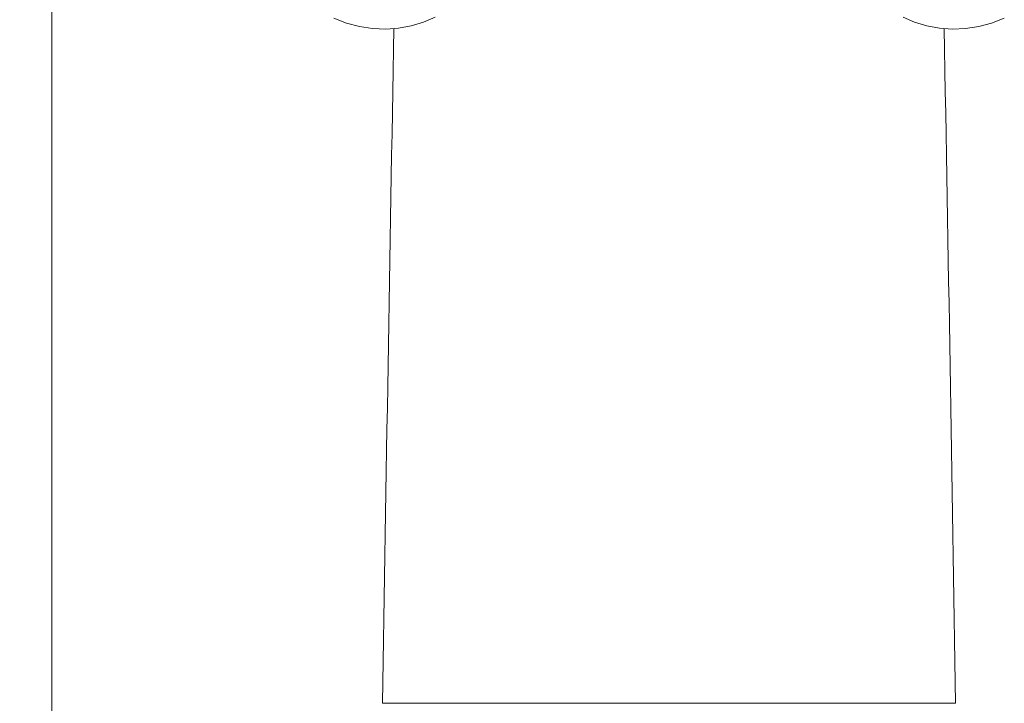
# Model space of a CAD drawing. Units: millimetres. Extents: x -17287 to 14764, y -2012 to 8694.
# Drawn here: x 9455 to 10265, y 5493 to 6054 of the extents above; entities that cross this region are included whole.
import ezdxf

# ---------------------------------------------------------------- set-up
doc = ezdxf.new("R2010")
doc.units = ezdxf.units.MM
doc.styles.add('SLDTEXTSTYLE0', font='TXT', dxfattribs={"width": 0.663})
doc.dimstyles.new('SLDDIMSTYLE0', dxfattribs={"dimtxt": 20, "dimasz": 6, "dimexe": 0, "dimexo": 0.0625, "dimgap": 5, "dimtad": 1, "dimtoh": 1, "dimdec": 0, "dimzin": 12, "dimdsep": 46, "dimtxsty": 'SLDTEXTSTYLE0', "dimsah": 1, "dimcen": 0.09, "dimadec": 0, "dimazin": 0, "dimtfac": 1, "dimtdec": 0, "dimtofl": 0, "dimtmove": 0, "dimatfit": 3, "dimfxl": 0, "dimtolj": 1, "dimtzin": 12, "dimarcsym": 0})

# ---------------------------------------------------------------- blocks, each defined once
blk = doc.blocks.new('*D89')
at = {"color": 7, "linetype": 'Continuous', "lineweight": 0}
for p, q in [((9723.04, 6316.68), (9480.56, 6316.68)), ((9481.56, 6316.68), (9481.56, 1468.68)), ((9648.04, 1468.68), (9480.56, 1468.68))]:
    blk.add_line(p, q, dxfattribs=at)
for points in [[(9481.56, 6316.68), (9480.66, 6310.68), (9482.46, 6310.68)], [(9481.56, 1468.68), (9482.46, 1474.68), (9480.66, 1474.68)]]:
    blk.add_solid(points, dxfattribs=at)
at = {"color": 7, "linetype": 'Continuous', "lineweight": 0, "insert": (9455.34, 3935.85), "char_height": 20, "attachment_point": 1, "rotation": 90, "style": 'SLDTEXTSTYLE0'}
blk.add_mtext('4848', dxfattribs=at)

msp = doc.modelspace()

# ---------------------------------------------------------------- linework, layer by layer
at = {"color": 7, "linetype": 'Continuous', "lineweight": 15}
msp.add_line((9753.37, 5492.68), (10224.71, 5492.68), dxfattribs=at)
at = {"color": 7, "linetype": 'Continuous', "lineweight": 15, "flags": 128}
for points in [[(9713.35, 6055.63), (9723.74, 6051.59), (9734.4, 6048.74), (9745.2, 6047.11), (9756, 6046.67), (9766.67, 6047.42), (9777.07, 6049.32), (9787.1, 6052.32), (9796.64, 6056.36)], [(10264.73, 6055.63), (10254.33, 6051.59), (10243.67, 6048.74), (10232.87, 6047.11), (10222.08, 6046.67), (10211.41, 6047.42), (10201, 6049.32), (10190.97, 6052.32), (10181.44, 6056.36)]]:
    msp.add_lwpolyline(points, dxfattribs=at)
at = {"color": 7, "linetype": 'Continuous', "lineweight": 15}
for centre, start, end in [((214731.45, 2327.68), 178.9603969, 179.1153843), ((214731.45, 2327.68), 178.9603969, 179.1153843), ((-194753.38, 2327.68), 0.8846157, 1.0396031), ((-194753.38, 2327.68), 0.8846157, 1.0396031)]:
    msp.add_arc(centre, 205002.41, start, end, dxfattribs=at)

# ---------------------------------------------------------------- dimensions: what is measured, and where the dimension line sits
at = {"color": 7, "linetype": 'Continuous', "lineweight": 0}
dim = msp.add_linear_dim(base=(9481.56, 1468.68), p1=(9724.04, 6316.68), p2=(9649.04, 1468.68), angle=90, dimstyle='SLDDIMSTYLE0', dxfattribs=at)
dim.commit()
dim.dimension.update_dxf_attribs({"geometry": '*D89', "text_midpoint": (9481.56, 3964.47), "dimtype": 160})

doc.saveas('drawing.dxf')
